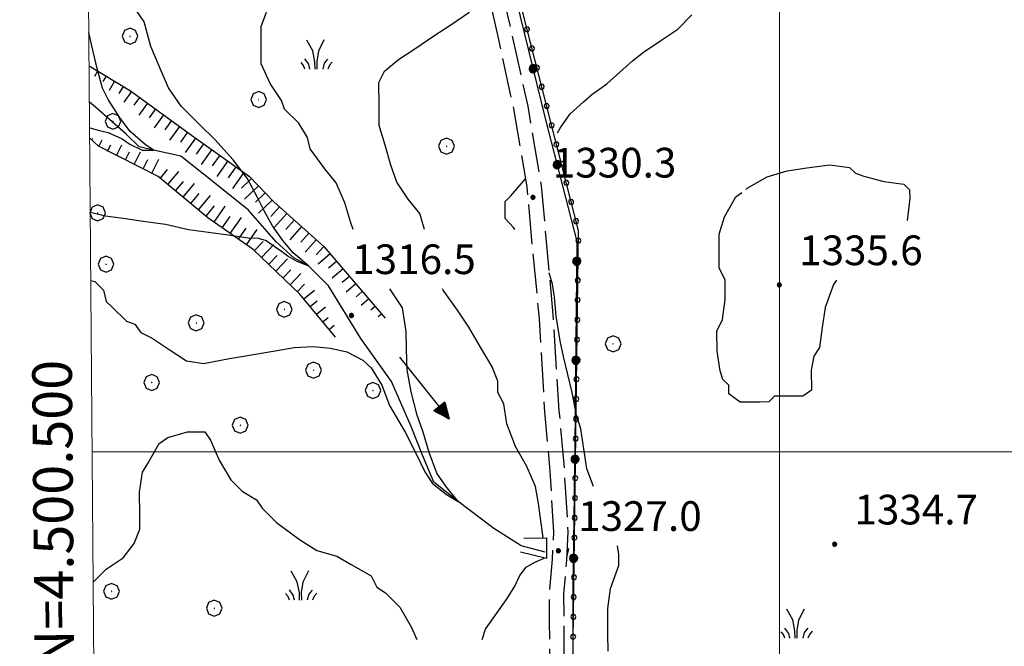
# Model space of a CAD drawing. Extents: x 2579649 to 2584473, y 4499563 to 4503021.
# Drawn here: x 2579808 to 2580057, y 4500451 to 4500609 of the extents above; entities that cross this region are included whole.
import ezdxf

# ---------------------------------------------------------------- set-up
doc = ezdxf.new("R2010")
doc.units = 0
doc.header["$LTSCALE"] = 5
doc.header["$MEASUREMENT"] = 0
for name, pattern in [('102', [2.5, 2, -0.5]), ('502', [5, 2.5, 2.5]), ('901', [0]), ('LSCA1', [1, -0.5, -0.5])]:
    doc.linetypes.add(name, pattern=pattern)
for name, color, linetype in [('10200000', 1, '102'), ('10900000', 2, 'Continuous'), ('30200000', 1, 'Continuous'), ('30210000', 2, 'Continuous'), ('50200000', 1, '502'), ('60100000', 1, 'LSCA1'), ('70400000', 1, 'Continuous'), ('72900000', 1, 'Continuous'), ('80100000', 2, 'Continuous'), ('80200000', 1, 'Continuous'), ('80400000', 1, 'Continuous'), ('90100000', 8, '901'), ('A0140000', 2, 'Continuous'), ('PARAMETR', 1, 'Continuous')]:
    doc.layers.add(name, color=color, linetype=linetype)
doc.styles.get("Standard").update_dxf_attribs({"font": 'romans.shx'})

# ---------------------------------------------------------------- blocks, each defined once
blk = doc.blocks.new('PALL0013')
at = {"linetype": 'Continuous'}
for p, q in [((-0.092, 0.1), (-0.13, 0.008)), ((-0.13, 0.008), (-0.092, -0.084)), ((0, 0.138), (-0.092, 0.1)), ((0.092, 0.1), (0, 0.138)), ((0.13, 0.008), (0.092, 0.1)), ((0.092, -0.084), (0.13, 0.008)), ((-0.092, -0.084), (0, -0.122)), ((0, -0.122), (0.092, -0.084))]:
    blk.add_line(p, q, dxfattribs=at)
blk = doc.blocks.new('CERCHIO5')
at = {"linetype": 'Continuous'}
for p, q in [((-0.196, 0.064), (-0.206, 0.001)), ((-0.206, 0.001), (-0.196, -0.062)), ((-0.003, -0.202), (-0.206, 0.001)), ((-0.206, 0.001), (-0.003, 0.001)), ((-0.196, -0.062), (0.022, 0.2)), ((-0.168, 0.12), (-0.196, 0.064)), ((0.162, -0.118), (-0.196, 0.064)), ((-0.196, 0.064), (0.19, -0.062)), ((-0.183, 0.032), (-0.184, 0.013)), ((-0.184, 0.013), (-0.184, -0.047)), ((-0.18, 0.058), (-0.183, 0.032)), ((-0.167, 0.093), (-0.182, 0.091)), ((-0.182, 0.091), (-0.092, 0.063)), ((-0.152, 0.092), (-0.18, 0.058)), ((-0.158, 0.051), (-0.172, 0.001)), ((-0.172, 0.001), (-0.165, -0.077)), ((-0.168, -0.118), (0.094, 0.177)), ((-0.123, 0.166), (-0.168, 0.12)), ((0.19, -0.062), (-0.168, 0.12)), ((-0.168, 0.12), (0, 0)), ((0, 0), (-0.168, -0.118)), ((-0.152, 0.092), (-0.167, 0.093)), ((-0.166, 0.023), (-0.083, 0.112)), ((-0.122, -0.02), (-0.166, 0.023)), ((-0.072, 0.156), (-0.158, 0.051)), ((-0.138, 0.053), (-0.158, -0.016)), ((-0.142, 0.108), (-0.152, 0.092)), ((-0.126, 0.022), (-0.152, 0.092)), ((-0.127, 0.089), (-0.145, 0)), ((-0.145, 0), (-0.12, -0.069)), ((-0.092, 0.063), (-0.144, 0.144)), ((-0.144, 0.144), (-0.002, 0.069)), ((-0.105, 0.116), (-0.142, 0.108)), ((-0.076, 0.082), (-0.138, 0.053)), ((-0.072, 0.156), (-0.127, 0.089)), ((-0.127, 0.089), (-0.123, 0.112)), ((-0.11, -0.009), (-0.127, 0.089)), ((-0.091, -0.032), (-0.126, 0.022)), ((-0.066, 0.194), (-0.123, 0.166)), ((0.06, 0.194), (-0.123, -0.164)), ((-0.123, -0.164), (-0.066, 0.194)), ((-0.003, -0.202), (-0.123, 0.166)), ((-0.123, 0.166), (0.162, -0.118)), ((-0.123, 0.112), (-0.114, 0.138)), ((-0.084, 0.048), (-0.122, -0.02)), ((-0.114, 0.138), (-0.098, 0.178)), ((-0.072, 0.156), (-0.105, 0.116)), ((-0.098, 0.178), (-0.082, 0.172)), ((-0.022, 0.154), (-0.084, 0.048)), ((-0.083, 0.112), (0.009, 0.101)), ((-0.082, 0.172), (-0.032, 0.175)), ((-0.05, 0.134), (-0.076, 0.082)), ((0.022, 0.2), (-0.072, 0.156)), ((-0.032, 0.175), (-0.072, 0.156)), ((-0.003, 0.152), (-0.072, 0.156)), ((-0.051, 0.061), (-0.07, -0.008)), ((-0.068, -0.179), (0.035, 0.008)), ((-0.003, 0.204), (-0.066, 0.194)), ((-0.066, 0.194), (0.116, -0.164)), ((0.012, 0.149), (-0.051, 0.112)), ((-0.051, 0.112), (-0.051, 0.061)), ((-0.016, 0.097), (-0.051, 0.061)), ((-0.051, 0.061), (-0.016, 0.097)), ((-0.04, 0.124), (-0.05, 0.134)), ((-0.032, 0.175), (-0.04, 0.124)), ((0.01, 0.186), (-0.032, 0.175)), ((0, 0.174), (-0.032, 0.175)), ((-0.032, 0.175), (0.012, 0.149)), ((0.006, 0.054), (-0.026, -0.018)), ((0.061, 0.125), (-0.022, 0.154)), ((-0.016, 0.097), (0.034, 0.11)), ((0.065, 0.085), (-0.016, 0.097)), ((-0.003, 0.001), (-0.003, 0.204)), ((0.06, 0.194), (-0.003, 0.204)), ((-0.003, 0.001), (0.06, 0.194)), ((0.116, 0.166), (-0.003, -0.202)), ((0.058, 0.137), (-0.003, 0.152)), ((-0.003, 0.001), (0.197, 0.001)), ((-0.003, 0.001), (-0.003, -0.202)), ((-0.002, 0.069), (0.042, 0.197)), ((0.042, 0.16), (0, 0.174)), ((0.072, 0.053), (0.002, -0.036)), ((0.067, 0.043), (0.006, 0.054)), ((0.009, 0.101), (0.072, 0.053)), ((0.034, 0.11), (0.01, 0.186)), ((0.026, -0.083), (0.079, 0.072)), ((0.147, 0.135), (0.033, 0.066)), ((0.033, 0.066), (0.19, 0.064)), ((0.034, 0.11), (0.093, 0.094)), ((0.074, -0.087), (0.034, 0.11)), ((0.035, 0.008), (0.147, 0.135)), ((0.094, 0.177), (0.038, -0.196)), ((0.042, 0.197), (0.067, 0.101)), ((0.107, 0.137), (0.042, 0.16)), ((0.051, -0.062), (0.106, 0.031)), ((0.118, 0.117), (0.058, 0.137)), ((0.116, 0.166), (0.06, 0.194)), ((0.06, -0.192), (0.116, 0.166)), ((0.162, 0.12), (0.06, -0.192)), ((0.079, 0.072), (0.061, 0.125)), ((0.119, 0.036), (0.065, 0.085)), ((0.065, -0.017), (0.067, 0.043)), ((0.067, 0.101), (0.08, 0.184)), ((0.08, 0.184), (0.195, -0.034)), ((0.093, 0.094), (0.124, 0.053)), ((0.14, 0.07), (0.097, -0.076)), ((0.106, 0.031), (0.14, 0.105)), ((0.158, 0.109), (0.107, 0.137)), ((0.162, 0.12), (0.116, 0.166)), ((0.116, -0.164), (0.162, 0.12)), ((0.116, -0.06), (0.119, 0.036)), ((0.156, 0.064), (0.118, 0.117)), ((0.124, 0.053), (0.124, 0.053)), ((0.124, 0.053), (0.128, -0.03)), ((0.131, -0.07), (0.156, 0.001)), ((0.14, 0.105), (0.14, 0.07)), ((0.162, 0.044), (0.156, 0.064)), ((0.156, 0.001), (0.162, 0.044)), ((0.174, 0.064), (0.158, 0.109)), ((0.19, 0.064), (0.162, 0.12)), ((0.19, 0.064), (0.173, -0.096)), ((0.182, -0.008), (0.174, 0.064)), ((0.2, 0.001), (0.19, 0.064)), ((0.19, -0.062), (0.2, 0.001)), ((-0.196, -0.062), (-0.168, -0.118)), ((0.173, -0.096), (-0.196, -0.062)), ((-0.184, -0.047), (-0.165, -0.099)), ((-0.168, -0.118), (-0.123, -0.164)), ((-0.165, -0.077), (-0.13, -0.127)), ((-0.165, -0.099), (-0.12, -0.15)), ((-0.158, -0.016), (-0.117, -0.042)), ((-0.15, -0.04), (-0.156, -0.11)), ((-0.156, -0.11), (-0.106, -0.134)), ((-0.122, -0.02), (-0.15, -0.04)), ((-0.13, -0.127), (-0.06, -0.146)), ((-0.125, -0.057), (-0.108, -0.025)), ((-0.101, -0.082), (-0.125, -0.057)), ((-0.123, -0.164), (-0.066, -0.192)), ((-0.108, -0.025), (-0.122, -0.02)), ((-0.12, -0.069), (-0.087, -0.093)), ((-0.12, -0.15), (-0.06, -0.163)), ((-0.117, -0.042), (-0.078, -0.017)), ((-0.101, -0.082), (-0.11, -0.009)), ((-0.106, -0.134), (-0.093, -0.156)), ((-0.003, -0.094), (-0.101, -0.082)), ((-0.083, -0.14), (-0.101, -0.082)), ((-0.064, -0.045), (-0.097, -0.097)), ((-0.097, -0.097), (0.026, -0.134)), ((-0.093, -0.156), (-0.091, -0.18)), ((-0.054, -0.075), (-0.091, -0.032)), ((-0.091, -0.18), (-0.054, -0.075)), ((-0.087, -0.093), (-0.028, -0.126)), ((-0.034, -0.151), (-0.083, -0.14)), ((-0.07, -0.008), (-0.042, -0.049)), ((0.038, -0.196), (-0.068, -0.179)), ((-0.066, -0.192), (-0.003, -0.202)), ((0.097, -0.076), (-0.064, -0.045)), ((-0.06, -0.146), (0.011, -0.159)), ((-0.06, -0.163), (-0.032, -0.185)), ((0.002, -0.036), (-0.054, -0.075)), ((0.051, -0.062), (-0.054, -0.075)), ((-0.054, -0.075), (0.051, -0.062)), ((-0.054, -0.075), (-0.049, -0.182)), ((-0.049, -0.182), (0.026, -0.083)), ((-0.042, -0.049), (0.014, -0.064)), ((0.048, -0.128), (-0.034, -0.151)), ((-0.032, -0.185), (0.04, -0.182)), ((-0.028, -0.126), (0.048, -0.128)), ((-0.026, -0.018), (0.022, -0.048)), ((0.136, -0.106), (-0.003, -0.094)), ((-0.003, -0.202), (0.06, -0.192)), ((0.011, -0.159), (0.044, -0.153)), ((0.014, -0.064), (0.048, -0.061)), ((0.022, -0.048), (0.075, -0.075)), ((0.026, -0.134), (0.074, -0.087)), ((0.128, -0.03), (0.035, -0.054)), ((0.035, -0.054), (0.048, -0.128)), ((0.04, -0.182), (0.062, -0.176)), ((0.044, -0.153), (0.098, -0.127)), ((0.048, -0.061), (0.065, -0.017)), ((0.048, -0.128), (0.107, -0.112)), ((0.128, -0.03), (0.051, -0.062)), ((0.06, -0.192), (0.116, -0.164)), ((0.062, -0.176), (0.095, -0.16)), ((0.075, -0.075), (0.152, -0.078)), ((0.095, -0.16), (0.119, -0.147)), ((0.098, -0.127), (0.131, -0.07)), ((0.107, -0.112), (0.116, -0.06)), ((0.116, -0.164), (0.162, -0.118)), ((0.119, -0.147), (0.136, -0.106)), ((0.195, -0.034), (0.128, -0.03)), ((0.152, -0.078), (0.175, -0.074)), ((0.162, -0.118), (0.19, -0.062)), ((0.175, -0.074), (0.182, -0.008))]:
    blk.add_line(p, q, dxfattribs=at)
blk = doc.blocks.new('CERCHIO1')
at = {"linetype": 'Continuous'}
for p, q in [((-0.28, 0.28), (-0.397, -0.002)), ((0.003, 0.398), (-0.28, 0.28)), ((0, 0), (-0.002, -0.003)), ((0.002, 0.002), (0, 0)), ((0.005, 0.003), (0.002, 0.002)), ((0.286, 0.28), (0.003, 0.398)), ((0.009, 0.003), (0.005, 0.003)), ((0.011, 0.001), (0.009, 0.003)), ((0.013, -0.001), (0.011, 0.001)), ((0.403, -0.002), (0.286, 0.28)), ((-0.397, -0.002), (-0.28, -0.285)), ((-0.28, -0.285), (0.003, -0.402)), ((-0.002, -0.003), (-0.002, -0.006)), ((-0.002, -0.006), (0, -0.009)), ((0, -0.009), (0.002, -0.011)), ((0.002, -0.011), (0.005, -0.013)), ((0.003, -0.402), (0.286, -0.285)), ((0.005, -0.013), (0.009, -0.012)), ((0.009, -0.012), (0.011, -0.011)), ((0.011, -0.011), (0.013, -0.008)), ((0.014, -0.005), (0.013, -0.001)), ((0.013, -0.008), (0.014, -0.005)), ((0.286, -0.285), (0.403, -0.002))]:
    blk.add_line(p, q, dxfattribs=at)
blk = doc.blocks.new('MACCHIA')
at = {"linetype": 'Continuous'}
for p, q in [((-0.163, 0.941), (-0.469, 1.482)), ((0.404, 1.488), (0.123, 0.925)), ((-0.363, 0.258), (-0.563, 0.529)), ((-0.053, 0.384), (-0.163, 0.941)), ((0.123, 0.925), (0.039, 0.406)), ((0.589, 0.52), (0.419, 0.308)), ((-0.628, 0.204), (-0.755, 0.34)), ((-0.563, 0.014), (-0.628, 0.204)), ((-0.305, 0.014), (-0.363, 0.258)), ((-0.047, 0.014), (-0.053, 0.384)), ((0.039, 0.406), (0.044, 0.018)), ((0.419, 0.308), (0.34, 0.018)), ((0.685, 0.209), (0.599, 0.018)), ((0.822, 0.373), (0.685, 0.209))]:
    blk.add_line(p, q, dxfattribs=at)
blk = doc.blocks.new('BA1LUNG')
at = {"linetype": 'Continuous'}
blk.add_line((0, 0), (1, 0), dxfattribs=at)
blk = doc.blocks.new('BA1CORT')
at = {"linetype": 'Continuous'}
blk.add_line((0, 0), (0.7, 0), dxfattribs=at)
blk = doc.blocks.new('ACQUA')
at = {"linetype": 'Continuous'}
for p, q in [((4, 0), (0, 0)), ((3.2, 0.35), (3.2, -0.35)), ((3.2, 0.35), (4, 0)), ((3.2, 0.018), (3.224, 0.34)), ((3.2, 0.32), (4, 0)), ((4, 0), (3.2, 0.29)), ((3.2, 0.29), (3.979, 0.008)), ((3.979, 0.008), (3.2, 0.26)), ((3.2, 0.26), (3.979, 0.008)), ((3.979, 0.008), (3.2, 0.227)), ((3.2, 0.227), (3.939, 0)), ((3.939, 0), (3.2, 0.199)), ((3.2, 0.199), (3.886, 0)), ((3.886, 0), (3.2, 0.172)), ((3.2, 0.172), (3.836, 0)), ((3.836, 0), (3.2, 0.139)), ((3.2, 0.139), (3.78, 0)), ((3.78, 0), (3.2, 0.102)), ((3.2, 0.102), (3.715, 0)), ((3.715, 0), (3.2, 0.073)), ((3.2, 0.073), (3.637, 0)), ((3.637, 0), (3.2, 0.047)), ((3.2, 0.047), (3.516, 0)), ((3.516, 0), (3.2, 0.018)), ((4, 0), (3.2, -0.35)), ((4, 0), (3.2, -0.295)), ((3.2, -0.232), (3.939, 0)), ((3.939, 0), (3.2, -0.204)), ((3.202, -0.325), (4, 0)), ((3.224, 0.34), (3.228, 0)), ((3.228, 0), (3.247, 0.33)), ((3.247, 0.33), (3.258, 0)), ((3.258, 0), (3.271, 0.319)), ((3.271, 0.319), (3.281, 0)), ((3.281, 0), (3.295, 0.308)), ((3.295, 0.308), (3.305, 0)), ((3.305, 0), (3.323, 0.296)), ((3.323, 0.296), (3.332, 0.01)), ((3.332, 0.01), (3.351, 0.284)), ((3.351, 0.284), (3.353, 0.009)), ((3.353, 0.009), (3.377, 0.273)), ((3.377, 0.273), (3.376, 0.008)), ((3.376, 0.008), (3.403, 0.261)), ((3.403, 0.261), (3.398, 0.007)), ((3.398, 0.007), (3.425, 0.251)), ((3.425, 0.251), (3.428, 0.005)), ((3.428, 0.005), (3.449, 0.241)), ((3.449, 0.241), (3.45, 0.004)), ((3.45, 0.004), (3.475, 0.23)), ((3.475, 0.23), (3.476, 0.002)), ((3.476, 0.002), (3.499, 0.219)), ((3.499, 0.219), (3.516, 0)), ((3.516, 0), (3.524, 0.19)), ((3.524, 0.19), (3.54, 0.01)), ((3.54, 0.01), (3.554, 0.195)), ((3.554, 0.195), (3.573, 0.007)), ((3.573, 0.007), (3.586, 0.181)), ((3.586, 0.181), (3.604, 0.004)), ((3.604, 0.004), (3.625, 0.15)), ((3.625, 0.15), (3.637, 0)), ((3.637, 0), (3.652, 0.139)), ((3.652, 0.139), (3.668, 0.007)), ((3.668, 0.007), (3.685, 0.126)), ((3.685, 0.126), (3.695, 0.003)), ((3.695, 0.003), (3.712, 0.115)), ((3.712, 0.115), (3.715, 0)), ((3.715, 0), (3.74, 0.104)), ((3.74, 0.104), (3.751, 0.005)), ((3.861, 0.032), (3.745, 0.064)), ((3.751, 0.005), (3.797, 0.074)), ((3.797, 0.074), (3.78, 0)), ((3.78, 0), (3.832, 0.061)), ((3.832, 0.061), (3.836, 0)), ((3.836, 0), (3.872, 0.046)), ((3.967, -0.015), (3.861, 0.032)), ((3.861, 0.032), (3.967, -0.015)), ((3.966, 0), (3.861, 0.032)), ((3.967, 0.014), (3.861, -0.033)), ((3.861, -0.033), (3.967, 0.014)), ((3.966, 0), (3.861, -0.033)), ((3.872, 0.046), (3.967, -0.015)), ((3.872, -0.047), (3.967, 0.014)), ((3.967, 0.014), (3.966, 0)), ((3.967, -0.015), (3.966, 0)), ((3.2, -0.204), (3.886, -0.001)), ((3.886, -0.001), (3.2, -0.177)), ((3.2, -0.177), (3.836, -0.001)), ((3.836, -0.001), (3.2, -0.144)), ((3.2, -0.144), (3.78, -0.001)), ((3.78, -0.001), (3.2, -0.107)), ((3.2, -0.107), (3.715, -0.002)), ((3.715, -0.002), (3.2, -0.078)), ((3.2, -0.078), (3.637, -0.002)), ((3.637, -0.002), (3.2, -0.052)), ((3.2, -0.052), (3.516, -0.003)), ((3.516, -0.003), (3.2, -0.023)), ((3.2, -0.295), (3.979, -0.008)), ((3.979, -0.008), (3.2, -0.265)), ((3.2, -0.265), (3.979, -0.008)), ((3.979, -0.008), (3.2, -0.232)), ((3.2, -0.023), (3.226, -0.345)), ((3.226, -0.345), (3.228, -0.005)), ((3.228, -0.005), (3.249, -0.334)), ((3.249, -0.334), (3.258, -0.005)), ((3.258, -0.005), (3.273, -0.323)), ((3.273, -0.323), (3.281, -0.005)), ((3.281, -0.005), (3.295, -0.313)), ((3.295, -0.313), (3.305, -0.004)), ((3.305, -0.004), (3.323, -0.301)), ((3.323, -0.301), (3.332, -0.015)), ((3.332, -0.015), (3.351, -0.288)), ((3.351, -0.288), (3.353, -0.013)), ((3.353, -0.013), (3.377, -0.277)), ((3.377, -0.277), (3.376, -0.012)), ((3.376, -0.012), (3.403, -0.265)), ((3.403, -0.265), (3.398, -0.01)), ((3.398, -0.01), (3.425, -0.255)), ((3.425, -0.255), (3.428, -0.009)), ((3.428, -0.009), (3.449, -0.245)), ((3.449, -0.245), (3.45, -0.007)), ((3.45, -0.007), (3.475, -0.233)), ((3.475, -0.233), (3.476, -0.006)), ((3.476, -0.006), (3.499, -0.222)), ((3.499, -0.222), (3.516, -0.003)), ((3.516, -0.003), (3.524, -0.193)), ((3.524, -0.193), (3.54, -0.013)), ((3.54, -0.013), (3.554, -0.198)), ((3.554, -0.198), (3.573, -0.01)), ((3.573, -0.01), (3.586, -0.184)), ((3.586, -0.184), (3.604, -0.006)), ((3.604, -0.006), (3.625, -0.152)), ((3.625, -0.152), (3.637, -0.002)), ((3.637, -0.002), (3.652, -0.141)), ((3.652, -0.141), (3.668, -0.009)), ((3.668, -0.009), (3.685, -0.128)), ((3.685, -0.128), (3.695, -0.005)), ((3.695, -0.005), (3.712, -0.117)), ((3.712, -0.117), (3.715, -0.002)), ((3.715, -0.002), (3.74, -0.105)), ((3.74, -0.105), (3.751, -0.007)), ((3.861, -0.033), (3.745, -0.065)), ((3.751, -0.007), (3.797, -0.075)), ((3.797, -0.075), (3.78, -0.001)), ((3.78, -0.001), (3.832, -0.062)), ((3.832, -0.062), (3.836, -0.001)), ((3.836, -0.001), (3.872, -0.047))]:
    blk.add_line(p, q, dxfattribs=at)

msp = doc.modelspace()

# ---------------------------------------------------------------- linework, layer by layer
at = {"layer": '10200000', "linetype": '102', "flags": 128}
for points in [[(2579825.24, 4500638.16), (2579828.59, 4500638.9), (2579830.63, 4500639.08), (2579833.38, 4500639.29), (2579839.2, 4500639), (2579843.04, 4500638.6), (2579847.3, 4500637.86), (2579849.62, 4500637.87), (2579852.19, 4500638.75), (2579855.71, 4500641.25), (2579861.15, 4500645.59), (2579873.19, 4500656.99), (2579878.02, 4500661), (2579883.29, 4500663.68), (2579884.98, 4500664.5), (2579888.05, 4500665.89), (2579893.11, 4500667.31), (2579899.06, 4500667.81), (2579902.71, 4500667.43), (2579907.28, 4500666.96), (2579912.67, 4500664.55), (2579916.86, 4500661.34), (2579920.66, 4500657.59), (2579921.28, 4500654.58), (2579923.79, 4500644.86), (2579927.58, 4500625.82), (2579932.16, 4500606.45), (2579936.37, 4500587.33), (2579939.79, 4500567.27), (2579941.13, 4500552.17), (2579941.75, 4500545.17), (2579942.71, 4500534.63), (2579944.27, 4500510.4), (2579945.59, 4500495.43), (2579946.53, 4500479.79), (2579946.16, 4500472.64), (2579945.42, 4500464.23), (2579945.47, 4500456.94), (2579945.53, 4500448.53), (2579944.86, 4500429.54), (2579945.37, 4500414.6), (2579945.11, 4500393.9), (2579945.26, 4500373), (2579945.72, 4500367.25), (2579945.37, 4500358.12), (2579944.68, 4500341.59), (2579944.79, 4500326.24), (2579944.48, 4500311.8), (2579943.59, 4500305.23), (2579941.11, 4500300.82), (2579937.79, 4500299.13), (2579934.33, 4500297.12), (2579925.28, 4500296.59), (2579918.28, 4500295.73)], [(2579825.27, 4500634.43), (2579829.17, 4500635.3), (2579833.62, 4500635.73), (2579838.89, 4500635.37), (2579842.54, 4500634.99), (2579847, 4500634.21), (2579850.24, 4500634.23), (2579853.87, 4500635.47), (2579857.9, 4500638.34), (2579863.54, 4500642.83), (2579875.61, 4500654.26), (2579880.04, 4500657.94), (2579884.88, 4500660.4), (2579889.32, 4500662.46), (2579893.77, 4500663.7), (2579899.03, 4500664.15), (2579902.68, 4500663.77), (2579906.32, 4500663.39), (2579910.79, 4500661.4), (2579914.46, 4500658.59), (2579917.31, 4500655.77), (2579917.73, 4500653.75), (2579920.23, 4500644.05), (2579924.01, 4500625.04), (2579926.32, 4500615.95), (2579928.61, 4500605.63), (2579932.79, 4500586.63), (2579935.84, 4500568.97), (2579936.18, 4500566.81), (2579937.5, 4500551.83), (2579939.25, 4500533.62), (2579940.63, 4500510.14), (2579941.96, 4500495.16), (2579942.88, 4500479.78), (2579942.52, 4500472.89), (2579941.77, 4500464.38), (2579941.82, 4500457.09), (2579941.89, 4500448.58), (2579941.21, 4500429.54), (2579941.72, 4500414.56), (2579941.47, 4500393.91), (2579941.62, 4500372.85), (2579942.06, 4500367.18), (2579941.72, 4500358.27), (2579941.03, 4500341.66), (2579941.03, 4500334.5), (2579941.14, 4500326.27), (2579940.84, 4500312.09), (2579940.07, 4500306.41), (2579938.47, 4500303.57), (2579936.05, 4500302.33), (2579933.23, 4500300.69), (2579927.15, 4500300.25), (2579915.41, 4500300.16)]]:
    msp.add_lwpolyline(points, dxfattribs=at)
at = {"layer": '10900000', "linetype": 'Continuous', "flags": 128}
for points in [[(2579935.42, 4500478.24), (2579941.09, 4500478.29), (2579941.13, 4500473.09), (2579934.53, 4500474.67)], [(2579946.68, 4500475.56), (2579946.29, 4500473.54)]]:
    msp.add_lwpolyline(points, dxfattribs=at)
at = {"layer": '30200000', "linetype": 'Continuous', "flags": 128}
for points in [[(2579880.94, 4500546.98), (2579877.28, 4500548.98), (2579872.79, 4500553), (2579865.85, 4500561.05), (2579857.3, 4500567.87), (2579848.74, 4500574.7), (2579841.85, 4500576.22), (2579838.19, 4500577.01), (2579834.93, 4500580.22), (2579827.19, 4500587.05), (2579825.64, 4500588.32)], [(2579940.78, 4500474.69), (2579934.69, 4500476.26), (2579927.77, 4500480.67), (2579918.8, 4500487.49), (2579912.69, 4500492.31), (2579909.81, 4500499.17), (2579906.92, 4500506.44), (2579901.98, 4500517.75), (2579894.21, 4500528.63), (2579886.01, 4500541.93), (2579880.94, 4500546.98)]]:
    msp.add_lwpolyline(points, dxfattribs=at)
at = {"layer": '50200000', "linetype": '502', "flags": 128}
msp.add_lwpolyline([(2580318.63, 4500267.82), (2580270.91, 4500257.76), (2580235.31, 4500251.43), (2580193.25, 4500243.43), (2580135.4, 4500233.7), (2580093.65, 4500239.47), (2580029.58, 4500249.54), (2579979.71, 4500257.69), (2579945.64, 4500264.33), (2579946.16, 4500304.03), (2579947.02, 4500353.44), (2579946.48, 4500372.88), (2579947.74, 4500422.71), (2579947.84, 4500464.83), (2579948.39, 4500501.69), (2579948.83, 4500553.13), (2579940.91, 4500583.85), (2579931.32, 4500623.07), (2579915.92, 4500680.47), (2579900.07, 4500745.16), (2579885.92, 4500796.9), (2579883.39, 4500811.05)], dxfattribs=at)
at = {"layer": '60100000', "linetype": 'LSCA1', "flags": 128}
for points in [[(2579825.56, 4500597.46), (2579835.96, 4500591.2), (2579851.44, 4500579.97), (2579866.09, 4500569.54), (2579872.21, 4500563.11), (2579884.85, 4500551.86), (2579900.37, 4500533.74)], [(2579887.8, 4500528.98), (2579878.81, 4500539.85), (2579866.98, 4500551.11), (2579855.58, 4500559.12), (2579842.95, 4500569.56), (2579827.91, 4500577.15), (2579825.71, 4500579.22)]]:
    msp.add_lwpolyline(points, dxfattribs=at)
at = {"layer": '80100000', "linetype": 'Continuous', "flags": 128}
for points in [[(2579910.27, 4500556.14), (2579909.08, 4500560.2), (2579906.18, 4500563.78), (2579903.27, 4500568.08), (2579901.8, 4500572.39), (2579900.32, 4500577.42), (2579898.84, 4500582.45), (2579898.81, 4500587.49), (2579898.77, 4500593.25), (2579900.19, 4500596.14), (2579903.76, 4500599.05), (2579908.06, 4500601.96), (2579912.36, 4500604.87), (2579917.19, 4500607.98), (2579921.49, 4500610.94), (2579923.78, 4500613.26), (2579926.32, 4500615.95)], [(2579940.31, 4500478.28), (2579939.13, 4500486.98), (2579938.38, 4500491.29), (2579936.18, 4500496.32), (2579933.27, 4500501.34), (2579931.07, 4500507.08), (2579930.31, 4500512.12), (2579928.85, 4500514.99), (2579928.83, 4500517.86), (2579927.36, 4500521.45), (2579924.45, 4500526.47), (2579921.53, 4500531.49), (2579918.62, 4500535.79), (2579914.98, 4500540.81), (2579914.84, 4500541.14)], [(2579826.6, 4500467.1), (2579829.81, 4500470.35), (2579834.11, 4500473.26), (2579836.96, 4500476.88), (2579838.37, 4500480.49), (2579838.35, 4500484.09), (2579838.31, 4500489.85), (2579838.99, 4500494.9), (2579840.41, 4500497.07), (2579843.26, 4500502.13), (2579845.41, 4500503.59), (2579850.44, 4500505.06), (2579854.76, 4500505.09), (2579856.21, 4500502.94), (2579858.41, 4500497.92), (2579861.33, 4500492.9), (2579864.23, 4500490.04), (2579867.84, 4500487.91), (2579869.3, 4500485.76), (2579872.92, 4500482.18), (2579878.71, 4500477.9), (2579883.05, 4500475.06), (2579888.1, 4500473.65), (2579891.72, 4500471.52), (2579896.78, 4500468.67), (2579898.24, 4500465.8), (2579900.41, 4500464.38), (2579904.04, 4500460.81), (2579906.95, 4500455.79), (2579908.33, 4500452.63)], [(2579924.84, 4500452.63), (2579925.68, 4500455.2), (2579931.19, 4500463), (2579933.12, 4500466.12), (2579934.41, 4500468.77), (2579935.99, 4500470.86), (2579938.19, 4500472.11), (2579940.52, 4500473.16)]]:
    msp.add_lwpolyline(points, dxfattribs=at)
at = {"layer": '80200000', "linetype": 'Continuous', "flags": 128}
for points in [[(2579825.86, 4500560.51), (2579829.72, 4500559.58), (2579834.77, 4500558.89), (2579839.81, 4500558.21), (2579844.86, 4500557.52), (2579850.63, 4500556.13), (2579855.67, 4500555.44), (2579860.72, 4500554.76), (2579865.76, 4500554.07), (2579868.26, 4500553.95), (2579870.31, 4500553.38), (2579872.56, 4500551.77), (2579874.13, 4500550.65), (2579876.09, 4500549.22), (2579877.87, 4500548.27), (2579880.94, 4500546.98), (2579877.13, 4500550.26), (2579874.51, 4500553.38), (2579871.91, 4500557.08), (2579869.75, 4500560.87), (2579868.08, 4500564.27), (2579865.46, 4500569.1), (2579861.91, 4500573.74), (2579857.35, 4500578.85), (2579853.33, 4500582.73), (2579848.77, 4500587.27), (2579845.59, 4500591.91), (2579843.27, 4500597.4), (2579841.12, 4500602.33), (2579839.45, 4500608.61), (2579836.54, 4500612.91)], [(2579892.24, 4500556.14), (2579891.66, 4500557.86), (2579890.18, 4500562.89), (2579887.99, 4500567.91), (2579885.08, 4500571.49), (2579881.44, 4500576.51), (2579880.7, 4500579.38), (2579878.52, 4500582.97), (2579874.89, 4500586.54), (2579874.16, 4500588.7), (2579871.25, 4500592.99), (2579869.05, 4500598.02), (2579869.02, 4500601.62), (2579868.98, 4500607.38), (2579870.4, 4500610.99)], [(2579943.92, 4500580.52), (2579944.59, 4500581.72), (2579947.13, 4500585.33), (2579950.43, 4500588.41), (2579952.59, 4500590.21), (2579956.37, 4500592.94), (2579962.81, 4500598.75), (2579965.67, 4500600.93), (2579969.97, 4500603.84), (2579974.27, 4500606.75), (2579977.85, 4500610.38)], [(2579825.69, 4500581.85), (2579828.13, 4500581.17), (2579830.39, 4500580.64), (2579833.9, 4500579.05), (2579835.8, 4500577.71), (2579838.97, 4500576.2), (2579841.85, 4500576.22), (2579839.68, 4500577.65), (2579835.89, 4500580.93), (2579833.19, 4500584.53), (2579830.39, 4500588.98), (2579828.9, 4500591.82), (2579827.59, 4500596.83), (2579826.19, 4500602.51), (2579825.5, 4500605.88)], [(2579991.45, 4500566.27), (2579991.84, 4500566.56), (2579996.86, 4500569.47), (2580001.89, 4500570.95), (2580006.92, 4500571.71), (2580012.68, 4500572.47), (2580017.72, 4500571.78), (2580019.17, 4500570.35), (2580021.34, 4500569.65), (2580026.39, 4500568.25), (2580031.43, 4500567.56), (2580032.88, 4500566.13), (2580032.9, 4500563.97), (2580032.24, 4500558.39)], [(2579933.1, 4500556.14), (2579932.79, 4500556.62), (2579930.69, 4500558.92), (2579930.66, 4500563.24), (2579932.09, 4500564.69), (2579935.84, 4500568.97)], [(2579987.17, 4500514.68), (2579987.16, 4500516.84), (2579985.71, 4500518.27), (2579984.97, 4500520.43), (2579984.21, 4500525.46), (2579984.18, 4500530.5), (2579985.6, 4500533.39), (2579986.28, 4500538.44), (2579986.25, 4500543.48), (2579984.78, 4500546.35), (2579984.76, 4500549.23), (2579984.72, 4500554.99), (2579986.13, 4500559.32), (2579988.98, 4500564.38), (2579990.48, 4500565.52)], [(2579953, 4500491.28), (2579951.31, 4500495.71), (2579950.55, 4500500.74), (2579949.79, 4500505.78), (2579948.7, 4500509.3), (2579947.59, 4500514.98), (2579945.42, 4500524.07), (2579944.54, 4500528.05), (2579943.58, 4500534.3), (2579943.1, 4500539.09), (2579942.62, 4500542.34), (2579941.75, 4500545.17)], [(2579825.99, 4500543.24), (2579826.96, 4500543), (2579829.14, 4500540.85), (2579829.88, 4500537.98), (2579831.33, 4500536.55), (2579834.96, 4500532.97), (2579837.12, 4500532.27), (2579838.58, 4500530.12), (2579841.47, 4500528.7), (2579845.81, 4500525.85), (2579850.15, 4500523), (2579854.47, 4500522.31), (2579860.98, 4500523.55), (2579867.09, 4500524.6), (2579872.56, 4500525.55), (2579877.32, 4500526.38), (2579882.17, 4500526.6), (2579886.52, 4500526.17), (2579890.66, 4500525.23), (2579894.69, 4500523.14), (2579896.85, 4500521.24), (2579899.54, 4500516.84), (2579901.41, 4500511.7), (2579905.43, 4500504.98), (2579908.02, 4500499.84), (2579910.39, 4500494.92), (2579912.35, 4500491.98), (2579915.87, 4500489.25), (2579918.8, 4500487.49), (2579915.66, 4500491.35), (2579913.39, 4500494.61), (2579911.43, 4500499.84), (2579909.98, 4500504.98), (2579908.44, 4500509.29), (2579906.88, 4500515.16), (2579905.94, 4500520.73), (2579905.74, 4500525.97), (2579905.63, 4500530.38), (2579904.77, 4500536.35), (2579901.86, 4500540.65), (2579901.5, 4500541.14)], [(2580014.38, 4500543.39), (2580013.62, 4500542.23), (2580011.5, 4500536.46), (2580010.81, 4500531.41), (2580010.13, 4500526.37), (2580008.7, 4500524.2), (2580008.01, 4500520.59), (2580008.05, 4500515.55), (2580005.9, 4500514.1), (2580003.74, 4500514.08), (2579998.7, 4500514.05), (2579997.27, 4500512.6), (2579995.11, 4500512.58), (2579990.07, 4500512.54), (2579987.17, 4500514.68)], [(2579956.68, 4500449.66), (2579956.65, 4500453.98), (2579956.6, 4500460.46), (2579957.28, 4500465.51), (2579959.4, 4500471.28), (2579959.38, 4500474.16), (2579959.07, 4500476.28)]]:
    msp.add_lwpolyline(points, dxfattribs=at)
at = {"layer": '90100000', "linetype": '901', "flags": 128}
msp.add_lwpolyline([(2579994.65, 4500039.36), (2579978.08, 4500092.39), (2579947.16, 4500228.68), (2579945.4, 4500264.65), (2579949.19, 4500555.9), (2579879.86, 4500827.28), (2579859.57, 4500842.01), (2579835.47, 4500894.65), (2579823.09, 4500909.82)], dxfattribs=at)
at = {"layer": 'PARAMETR', "linetype": 'Continuous', "lineweight": 0, "flags": 128}
msp.add_lwpolyline([(2579830, 4500038), (2583353, 4500067), (2583329, 4502842), (2579808, 4502813)], close=True, dxfattribs=at)
for points in [[(2580000, 4500039.4), (2580000, 4502814.58)], [(2579826.34, 4500500), (2583349.25, 4500500)]]:
    msp.add_lwpolyline(points, dxfattribs=at)

# ---------------------------------------------------------------- block references
at = {"layer": '30210000', "linetype": 'Continuous', "xscale": 5, "yscale": 5, "zscale": 5, "rotation": 308.7296594660755}
msp.add_blockref('ACQUA', (2579904.03, 4500523.91), dxfattribs=at)
at = {"layer": '50200000', "linetype": 'Continuous'}
for p, xscale, yscale, zscale, rotation in [((2579937.75, 4500596.75), 4.9999999997201, 4.9999999997201, 4.9999999997201, 13.73541051885311), ((2579943.83, 4500572.5), 5.000000000877808, 5.000000000877808, 5.000000000877808, 14.46070406494024), ((2579948.79, 4500548.14), 5.000000001040231, 5.000000001040231, 5.000000001040231, 359.5133122197838), ((2579948.57, 4500523.14), 5.000000001040231, 5.000000001040231, 5.000000001040231, 359.5133122197838), ((2579948.34, 4500498.14), 5.000000000695602, 5.000000000695602, 5.000000000695602, 359.1497967971083), ((2579947.97, 4500473.14), 5.000000000695602, 5.000000000695602, 5.000000000695602, 359.1497967971083)]:
    msp.add_blockref('CERCHIO5', p, dxfattribs=dict(at, xscale=xscale, yscale=yscale, zscale=zscale, rotation=rotation))
at = {"layer": '60100000', "linetype": 'Continuous'}
for name, p, xscale, yscale, zscale, rotation in [('BA1LUNG', (2579827.7, 4500596.17), 1.597519124783583, 1.597519124783583, 1.597519124783583, 238.9585147735526), ('BA1CORT', (2579829.85, 4500594.88), 2.284845651182164, 2.284845651182164, 2.284845651182164, 238.9585147995999), ('BA1LUNG', (2579831.99, 4500593.59), 2.729005174439378, 2.729005174439378, 2.729005174439378, 238.9585148174484), ('BA1CORT', (2579834.13, 4500592.3), 3.057787985140016, 3.057787985140016, 3.057787985140016, 238.9585148250169), ('BA1LUNG', (2579836.26, 4500590.99), 3.318941129952078, 3.318941129952078, 3.318941129952078, 234.0259313693985), ('BA1CORT', (2579838.28, 4500589.52), 3.535595806644822, 3.535595806644822, 3.535595806644822, 234.0259313541191), ('BA1LUNG', (2579840.3, 4500588.05), 3.720731418625842, 3.720731418625842, 3.720731418625842, 234.0259313639453), ('BA1CORT', (2579842.33, 4500586.58), 3.882364766480757, 3.882364766480757, 3.882364766480757, 234.025931359463), ('BA1LUNG', (2579844.35, 4500585.11), 4.025796311673273, 4.025796311673273, 4.025796311673273, 234.0259313659698), ('BA1CORT', (2579846.37, 4500583.65), 4.154713736232124, 4.154713736232124, 4.154713736232124, 234.0259313468395), ('BA1LUNG', (2579848.39, 4500582.18), 4.271786415896869, 4.271786415896869, 4.271786415896869, 234.0259313416554), ('BA1CORT', (2579850.42, 4500580.71), 4.379008923019541, 4.379008923019541, 4.379008923019541, 234.0259313397759), ('BA1CORT', (2579826.17, 4500578.79), 0.6529647784785774, 0.6529647784785774, 0.6529647784785774, 46.66494990951003), ('BA1LUNG', (2579828, 4500577.1), 1.904296646243552, 1.904296646243552, 1.904296646243552, 63.247912113665), ('BA1CORT', (2579830.23, 4500575.97), 2.540812513084415, 2.540812513084415, 2.540812513084415, 63.24791213049115), ('BA1LUNG', (2579832.47, 4500574.85), 2.970968688389028, 2.970968688389028, 2.970968688389028, 63.24791210885865), ('BA1LUNG', (2579852.45, 4500579.25), 4.477910921889857, 4.477910921889857, 4.477910921889857, 234.5622940644924), ('BA1CORT', (2579854.48, 4500577.8), 4.569691284127411, 4.569691284127411, 4.569691284127411, 234.5622940639868), ('BA1CORT', (2579834.7, 4500573.72), 3.296299844101799, 3.296299844101799, 3.296299844101799, 63.24791211765787), ('BA1LUNG', (2579836.93, 4500572.6), 3.558014504807943, 3.558014504807943, 3.558014504807943, 63.2479121140683), ('BA1LUNG', (2579856.52, 4500576.35), 4.655307097661678, 4.655307097661678, 4.655307097661678, 234.562294071397), ('BA1CORT', (2579858.56, 4500574.9), 4.735534596882538, 4.735534596882538, 4.735534596882538, 234.5622940664362), ('BA1CORT', (2579839.16, 4500571.47), 3.776968928157095, 3.776968928157095, 3.776968928157095, 63.24791213198444), ('BA1LUNG', (2579841.4, 4500570.35), 3.965193159398053, 3.965193159398053, 3.965193159398053, 63.24791209492849), ('BA1LUNG', (2579860.6, 4500573.45), 4.811012044268726, 4.811012044268726, 4.811012044268726, 234.5622940605974), ('BA1CORT', (2579843.54, 4500569.08), 4.130261012821051, 4.130261012821051, 4.130261012821051, 50.39544235949283), ('BA1LUNG', (2579845.46, 4500567.49), 4.277251018889072, 4.277251018889072, 4.277251018889072, 50.39544234009441), ('BA1CORT', (2579862.63, 4500572), 4.88227061843425, 4.88227061843425, 4.88227061843425, 234.5622940624965), ('BA1LUNG', (2579864.67, 4500570.55), 4.94975708682117, 4.94975708682117, 4.94975708682117, 234.5622940839273), ('BA1CORT', (2579847.39, 4500565.89), 4.409734911813215, 4.409734911813215, 4.409734911813215, 50.39544234224376), ('BA1LUNG', (2579849.31, 4500564.3), 4.530320407082372, 4.530320407082372, 4.530320407082372, 50.39544235927247), ('BA1CORT', (2579866.61, 4500568.99), 4.985997097098095, 4.985997097098095, 4.985997097098095, 223.5709842867037), ('BA1LUNG', (2579868.33, 4500567.18), 4.920450994612073, 4.920450994612073, 4.920450994612073, 223.5709842866768), ('BA1CORT', (2579851.24, 4500562.71), 4.640969684511766, 4.640969684511766, 4.640969684511766, 50.39544233790238), ('BA1LUNG', (2579853.17, 4500561.11), 4.743196305762116, 4.743196305762116, 4.743196305762116, 50.39544235069406), ('BA1CORT', (2579870.06, 4500565.37), 4.851352340661765, 4.851352340661765, 4.851352340661765, 223.5709842929678), ('BA1LUNG', (2579871.78, 4500563.56), 4.778293870071449, 4.778293870071449, 4.778293870071449, 223.5709842842366), ('BA1CORT', (2579855.09, 4500559.52), 4.838192328173408, 4.838192328173408, 4.838192328173408, 50.39544235000904), ('BA1LUNG', (2579857.11, 4500558.04), 4.92691339116385, 4.92691339116385, 4.92691339116385, 54.91127731652298), ('BA1CORT', (2579873.61, 4500561.86), 4.700793992148776, 4.700793992148776, 4.700793992148776, 228.3321567060992), ('BA1LUNG', (2579875.48, 4500560.2), 4.61827754853484, 4.61827754853484, 4.61827754853484, 228.332156708883), ('BA1CORT', (2579859.15, 4500556.6), 4.989785577678806, 4.989785577678806, 4.989785577678806, 54.91127729057818), ('BA1LUNG', (2579861.2, 4500555.17), 4.905250663028441, 4.905250663028441, 4.905250663028441, 54.91127730799637), ('BA1CORT', (2579877.35, 4500558.54), 4.53004986633692, 4.53004986633692, 4.53004986633692, 228.3321567053681), ('BA1CORT', (2579863.25, 4500553.73), 4.815038135269742, 4.815038135269742, 4.815038135269742, 54.91127729393401), ('BA1LUNG', (2579865.29, 4500552.29), 4.718330080160547, 4.718330080160547, 4.718330080160547, 54.91127728524303), ('BA1LUNG', (2579879.22, 4500556.88), 4.435261180071976, 4.435261180071976, 4.435261180071976, 228.3321566895065), ('BA1CORT', (2579881.08, 4500555.21), 4.332856715367748, 4.332856715367748, 4.332856715367748, 228.3321566934746), ('BA1CORT', (2579867.3, 4500550.81), 4.614118029851234, 4.614118029851234, 4.614118029851234, 46.43624939951339), ('BA1LUNG', (2579869.11, 4500549.08), 4.501138745979357, 4.501138745979357, 4.501138745979357, 46.4362494124933), ('BA1LUNG', (2579882.95, 4500553.55), 4.221504939046336, 4.221504939046336, 4.221504939046336, 228.3321567055171), ('BA1CORT', (2579884.82, 4500551.89), 4.099491360625029, 4.099491360625029, 4.099491360625029, 228.332156694354), ('BA1LUNG', (2579886.45, 4500549.99), 3.96455597424062, 3.96455597424062, 3.96455597424062, 220.5760219487125), ('BA1CORT', (2579870.92, 4500547.36), 4.377780432569185, 4.377780432569185, 4.377780432569185, 46.43624943037966), ('BA1LUNG', (2579872.73, 4500545.64), 4.241941425341143, 4.241941425341143, 4.241941425341143, 46.43624941624749), ('BA1CORT', (2579888.07, 4500548.1), 3.813634062217455, 3.813634062217455, 3.813634062217455, 220.5760219747971), ('BA1CORT', (2579874.54, 4500543.91), 4.090809033444765, 4.090809033444765, 4.090809033444765, 46.43624939391363), ('BA1LUNG', (2579876.35, 4500542.19), 3.920497588401108, 3.920497588401108, 3.920497588401108, 46.43624942189724), ('BA1LUNG', (2579889.7, 4500546.2), 3.642422034697554, 3.642422034697554, 3.642422034697554, 220.5760219671546), ('BA1CORT', (2579878.17, 4500540.47), 3.725422043610786, 3.725422043610786, 3.725422043610786, 46.43624941351035), ('BA1CORT', (2579891.33, 4500544.3), 3.444604218267282, 3.444604218267282, 3.444604218267282, 220.5760219580606), ('BA1LUNG', (2579892.95, 4500542.4), 3.210362796791231, 3.210362796791231, 3.210362796791231, 220.5760219741176), ('BA1LUNG', (2579879.84, 4500538.61), 3.497135169020216, 3.497135169020216, 3.497135169020216, 39.56062105078385), ('BA1CORT', (2579894.58, 4500540.5), 2.923188018634717, 2.923188018634717, 2.923188018634717, 220.576021971607), ('BA1CORT', (2579881.43, 4500536.69), 3.221960703986093, 3.221960703986093, 3.221960703986093, 39.5606210346014), ('BA1LUNG', (2579896.21, 4500538.6), 2.551953331055436, 2.551953331055436, 2.551953331055436, 220.5760219994772), ('BA1LUNG', (2579883.02, 4500534.76), 2.875525535004392, 2.875525535004392, 2.875525535004392, 39.56062104315947), ('BA1CORT', (2579897.83, 4500536.7), 2.026093167375636, 2.026093167375636, 2.026093167375636, 220.5760219732773), ('BA1CORT', (2579884.61, 4500532.83), 2.407519076047487, 2.407519076047487, 2.407519076047487, 39.56062103667949), ('BA1LUNG', (2579899.46, 4500534.8), 1.115385548886468, 1.115385548886468, 1.115385548886468, 220.5760219478317), ('BA1LUNG', (2579886.2, 4500530.9), 1.683289972785084, 1.683289972785084, 1.683289972785084, 39.5606210977725)]:
    msp.add_blockref(name, p, dxfattribs=dict(at, xscale=xscale, yscale=yscale, zscale=zscale, rotation=rotation))
at = {"layer": '70400000', "linetype": 'Continuous', "xscale": 5, "yscale": 5, "zscale": 5}
for p in [(2579835.87, 4500604.97), (2579868.38, 4500589), (2579831.56, 4500583.47), (2579915.85, 4500577.19), (2579827.68, 4500560.36), (2579829.8, 4500547.41), (2579874.84, 4500535.99), (2579852.59, 4500532.59), (2579957.93, 4500527.27), (2579882.24, 4500520.65), (2579841.35, 4500517.53), (2579897.26, 4500515.5), (2579863.71, 4500506.75), (2579831.2, 4500464.8), (2579857.15, 4500460.53)]:
    msp.add_blockref('CERCHIO1', p, dxfattribs=at)
at = {"layer": '72900000', "linetype": 'Continuous', "xscale": 5, "yscale": 5, "zscale": 5}
for p in [(2579882.86, 4500596.58), (2579878.96, 4500462.49), (2580004.17, 4500452.86)]:
    msp.add_blockref('MACCHIA', p, dxfattribs=at)
at = {"layer": '80400000', "linetype": 'Continuous', "xscale": 2.5, "yscale": 2.5, "zscale": 2.5}
for p in [(2579937.7, 4500564.27), (2579999.94, 4500542.14), (2579891.83, 4500534.42), (2579944.1, 4500475.03), (2580013.92, 4500476.66)]:
    msp.add_blockref('CERCHIO5', p, dxfattribs=at)
at = {"layer": '90100000', "linetype": 'Continuous'}
for p, xscale, yscale, zscale, rotation in [((2579936.22, 4500606.66), 5.000000000476276, 5.000000000476276, 5.000000000476276, 14.33093448635184), ((2579937.46, 4500601.82), 5.000000000476276, 5.000000000476276, 5.000000000476276, 14.33093448635184), ((2579938.69, 4500596.98), 5.000000000476276, 5.000000000476276, 5.000000000476276, 14.33093448635184), ((2579939.93, 4500592.13), 5.000000000476276, 5.000000000476276, 5.000000000476276, 14.33093448635184), ((2579941.17, 4500587.29), 5.000000000476276, 5.000000000476276, 5.000000000476276, 14.33093448635184), ((2579942.41, 4500582.44), 5.000000000476276, 5.000000000476276, 5.000000000476276, 14.33093448635184), ((2579943.64, 4500577.6), 5.000000000476276, 5.000000000476276, 5.000000000476276, 14.33093448635184), ((2579944.88, 4500572.75), 5.000000000476276, 5.000000000476276, 5.000000000476276, 14.33093448635184), ((2579946.12, 4500567.91), 5.000000000476276, 5.000000000476276, 5.000000000476276, 14.33093448635184), ((2579947.36, 4500563.07), 5.000000000476276, 5.000000000476276, 5.000000000476276, 14.33093448635184), ((2579948.6, 4500558.22), 5.000000000476276, 5.000000000476276, 5.000000000476276, 14.33093448635184), ((2579949.16, 4500553.3), 4.999999999985057, 4.999999999985057, 4.999999999985057, 359.2546559293461), ((2579949.09, 4500548.3), 4.999999999985057, 4.999999999985057, 4.999999999985057, 359.2546559293461), ((2579949.03, 4500543.3), 4.999999999985057, 4.999999999985057, 4.999999999985057, 359.2546559293461), ((2579948.96, 4500538.3), 4.999999999985057, 4.999999999985057, 4.999999999985057, 359.2546559293461), ((2579948.9, 4500533.3), 4.999999999985057, 4.999999999985057, 4.999999999985057, 359.2546559293461), ((2579948.83, 4500528.3), 4.999999999985057, 4.999999999985057, 4.999999999985057, 359.2546559293461), ((2579948.76, 4500523.3), 4.999999999985057, 4.999999999985057, 4.999999999985057, 359.2546559293461), ((2579948.7, 4500518.3), 4.999999999985057, 4.999999999985057, 4.999999999985057, 359.2546559293461), ((2579948.63, 4500513.3), 4.999999999985057, 4.999999999985057, 4.999999999985057, 359.2546559293461), ((2579948.57, 4500508.3), 4.999999999985057, 4.999999999985057, 4.999999999985057, 359.2546559293461), ((2579948.5, 4500503.3), 4.999999999985057, 4.999999999985057, 4.999999999985057, 359.2546559293461), ((2579948.44, 4500498.3), 4.999999999985057, 4.999999999985057, 4.999999999985057, 359.2546559293461), ((2579948.37, 4500493.3), 4.999999999985057, 4.999999999985057, 4.999999999985057, 359.2546559293461), ((2579948.31, 4500488.3), 4.999999999985057, 4.999999999985057, 4.999999999985057, 359.2546559293461), ((2579948.24, 4500483.3), 4.999999999985057, 4.999999999985057, 4.999999999985057, 359.2546559293461), ((2579948.18, 4500478.3), 4.999999999985057, 4.999999999985057, 4.999999999985057, 359.2546559293461), ((2579948.11, 4500473.3), 4.999999999985057, 4.999999999985057, 4.999999999985057, 359.2546559293461), ((2579948.05, 4500468.3), 4.999999999985057, 4.999999999985057, 4.999999999985057, 359.2546559293461), ((2579947.98, 4500463.3), 4.999999999985057, 4.999999999985057, 4.999999999985057, 359.2546559293461), ((2579947.92, 4500458.3), 4.999999999985057, 4.999999999985057, 4.999999999985057, 359.2546559293461), ((2579947.85, 4500453.3), 4.999999999985057, 4.999999999985057, 4.999999999985057, 359.2546559293461)]:
    msp.add_blockref('PALL0013', p, dxfattribs=dict(at, xscale=xscale, yscale=yscale, zscale=zscale, rotation=rotation))

# ---------------------------------------------------------------- texts
at = {"layer": 'A0140000', "linetype": 'Continuous'}
for s, p in [('1330.3', (2579942.7, 4500569.27)), ('1335.6', (2580004.94, 4500547.14)), ('1316.5', (2579892.01, 4500544.89)), ('1327.0', (2579949.1, 4500480.03)), ('1334.7', (2580018.92, 4500481.66))]:
    msp.add_text(s, height=7.5, dxfattribs=at).set_placement(p)
at = {"layer": 'PARAMETR', "linetype": 'Continuous', "lineweight": 0}
msp.add_text('N=4.500.500', height=10, rotation=90.4542, dxfattribs=at).set_placement((2579821.77, 4500445.26))

doc.saveas('drawing.dxf')
